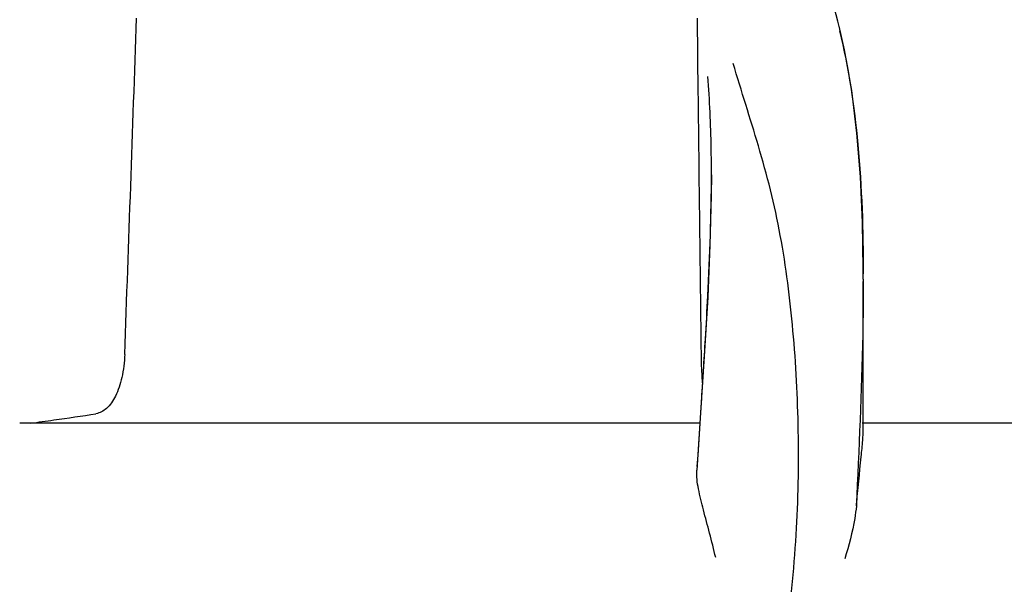
# Model space of a CAD drawing. Units: millimetres. Extents: x 17687 to 24419, y 2673 to 7538.
# Drawn here: x 19157 to 19210, y 6936 to 6966 of the extents above; entities that cross this region are included whole.
import ezdxf

# ---------------------------------------------------------------- set-up
doc = ezdxf.new("R2010")
doc.units = ezdxf.units.MM
doc.layers.add('EJES', color=7, linetype='Continuous')

# ---------------------------------------------------------------- blocks, each defined once
blk = doc.blocks.new('A$C075C3087')
at = {"color": 7, "linetype": 'Continuous'}
for p, q in [((545.375, 1148.801), (545.324, 1152.858)), ((552.981, 1152.413), (552.913, 1152.685)), ((553.264, 1151.154), (552.981, 1152.414)), ((545.449, 1142.745), (545.425, 1144.76)), ((546.084, 1144.415), (546.084, 1144.479)), ((554.28, 1138.777), (554.278, 1139.324)), ((554.28, 1138.774), (554.28, 1138.654)), ((545.714, 1134.891), (545.519, 1131.866)), ((545.51, 1131.576), (545.545, 1132.109)), ((545.519, 1131.866), (545.293, 1128.478)), ((545.361, 1129.299), (545.51, 1131.576)), ((545.474, 1131.02), (508.763, 1131.02)), ((578.909, 1131.02), (554.209, 1131.02)), ((545.321, 1128.689), (545.361, 1129.299))]:
    blk.add_line(p, q, dxfattribs=at)
for points in [[(552.913, 1152.685), (552.823, 1153.035), (552.73, 1153.381)], [(554.278, 1139.324), (554.236, 1141.844), (554.126, 1144.291), (553.935, 1146.661), (553.652, 1148.95), (553.264, 1151.154)], [(546.084, 1144.415), (546.076, 1143.295), (546.007, 1140.614), (545.882, 1137.81), (545.714, 1134.891)]]:
    blk.add_lwpolyline(points, dxfattribs=at)
for centre, radius, start, end in [((-7923, 1441.267), 8442.995, 357.9192924, 358.0424183), ((436.194, 1138.762), 118.086, 0.00665, 0.14617), ((-85.902, 1173.437), 632.798, 356.255328, 356.568592), ((490.547, 1275.235), 145.436, 277.42742, 277.92718), ((495.132, 1242.412), 112.294, 277.91969, 279.09162)]:
    blk.add_arc(centre, radius, start, end, dxfattribs=at)
for points, knots in [([(552.991, 1152.175), (553.49, 1150.166), (554.136, 1145.794), (554.273, 1141.392), (554.279, 1139.064)], [0, 0, 0, 0, 0.470688, 1, 1, 1, 1]), ([(547.267, 1107.754), (548.583, 1111.477), (549.938, 1117.238), (550.729, 1124.94), (550.84, 1130.537), (550.555, 1135.931), (550.012, 1140.273), (549.297, 1143.587), (548.435, 1146.677), (547.697, 1148.927), (547.262, 1150.412)], [0, 0, 0, 0, 0.272802, 0.405506, 0.534576, 0.659117, 0.778466, 0.836403, 0.893149, 1, 1, 1, 1]), ([(546.084, 1144.479), (546.084, 1144.934), (546.071, 1146.68), (545.995, 1148.427), (545.885, 1149.713)], [0, 0, 0, 0, 0.260552, 1, 1, 1, 1]), ([(545.762, 1135.562), (545.807, 1136.336), (545.972, 1139.284), (546.082, 1142.237), (546.084, 1144.415)], [0, 0, 0, 0, 0.262582, 1, 1, 1, 1]), ([(554.28, 1138.656), (554.279, 1137.701), (554.227, 1133.666), (554.043, 1129.635), (553.903, 1126.557)], [0, 0, 0, 0, 0.236539, 1, 1, 1, 1]), ([(514.429, 1134.725), (514.413, 1134.306), (514.323, 1133.531), (514, 1132.528), (513.532, 1131.813), (513.084, 1131.563), (512.876, 1131.529)], [0, 0, 0, 0, 0.334074, 0.615899, 0.832389, 1, 1, 1, 1]), ([(545.612, 1133.147), (545.602, 1133.267), (545.564, 1133.793), (545.546, 1134.32), (545.542, 1134.725)], [0, 0, 0, 0, 0.230179, 1, 1, 1, 1]), ([(553.903, 1126.557), (553.982, 1127.442), (554.11, 1128.62), (554.245, 1129.996), (554.28, 1130.489), (554.28, 1130.687)], [0, 0, 0, 0, 0.64258, 0.85697, 1, 1, 1, 1]), ([(546.315, 1123.77), (546.213, 1124.212), (545.996, 1125.069), (545.659, 1126.3), (545.381, 1127.418), (545.271, 1128.145), (545.293, 1128.478)], [0, 0, 0, 0, 0.282202, 0.549421, 0.792657, 1, 1, 1, 1]), ([(553.903, 1126.551), (553.883, 1126.324), (553.752, 1125.361), (553.495, 1124.422), (553.279, 1123.711)], [0, 0, 0, 0, 0.234647, 1, 1, 1, 1])]:
    blk.add_open_spline(points, degree=3, knots=knots, dxfattribs=at)
for points in [[(545.425, 1144.76), (545.409, 1146.107), (545.392, 1147.454), (545.375, 1148.801)], [(545.542, 1134.725), (545.512, 1137.399), (545.481, 1140.072), (545.449, 1142.745)]]:
    blk.add_open_spline(points, degree=3, dxfattribs=at)
at = {"layer": 'EJES', "color": 7, "linetype": 'Continuous'}
blk.add_line((554.28, 1130.686), (554.28, 1138.647), dxfattribs=at)

msp = doc.modelspace()

# ---------------------------------------------------------------- block references
msp.add_blockref('A$C075C3087', (18648.378, 5813.234))

doc.saveas('drawing.dxf')
